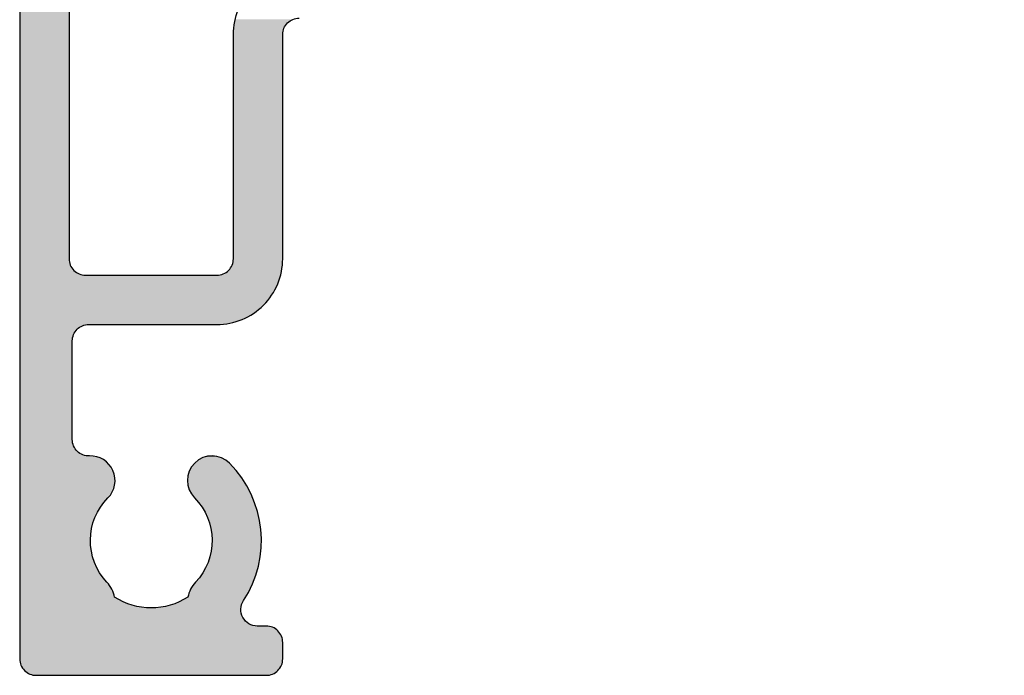
# Model space of a CAD drawing. Extents: x 0 to 354, y 0 to 482.
# Drawn here: x 59 to 89, y 21 to 41 of the extents above; entities that cross this region are included whole.
import ezdxf

# ---------------------------------------------------------------- set-up
doc = ezdxf.new("R2010")
doc.units = 0
doc.layers.add('APL_HATCH', color=253, linetype='CONTINUOUS')
doc.layers.add('APL_JOINERY', color=2, linetype='CONTINUOUS')

# ---------------------------------------------------------------- blocks, each defined once
blk = doc.blocks.new('*U68')
at = {"layer": 'APL_HATCH', "linetype": 'CONTINUOUS'}
for points in [[(-46.65, 41.361), (-46.65, -30.639), (-44.75, 35.161)], [(-44.75, 35.161), (-46.65, -30.639), (-45.15, 19.961)], [(-45.15, 19.961), (-46.65, -30.639), (-45.15, -18.462)], [(-40.12, -11.292), (-40.136, -11.407), (-38.524, -11.308)], [(-38.524, -11.308), (-40.136, -11.407), (-38.561, -11.355)], [(-38.561, -11.355), (-40.136, -11.407), (-38.593, -11.407)], [(-40.096, -11.178), (-40.12, -11.292), (-38.382, -11.196)], [(-38.382, -11.196), (-40.12, -11.292), (-38.434, -11.228)], [(-38.434, -11.228), (-40.12, -11.292), (-38.482, -11.265)], [(-38.482, -11.265), (-40.12, -11.292), (-38.524, -11.308)], [(-38.327, -11.172), (-40.096, -11.178), (-38.382, -11.196)], [(-40.147, -11.523), (-40.15, -11.639), (-38.646, -11.579)], [(-38.646, -11.579), (-40.15, -11.639), (-38.65, -11.639)], [(-40.15, -11.639), (-40.15, -18.462), (-38.65, -18.462)], [(-38.65, -11.639), (-40.15, -11.639), (-38.65, -18.462)], [(-40.136, -11.407), (-40.147, -11.523), (-38.618, -11.462)], [(-38.618, -11.462), (-40.147, -11.523), (-38.635, -11.519)], [(-38.635, -11.519), (-40.147, -11.523), (-38.646, -11.579)], [(-38.593, -11.407), (-40.136, -11.407), (-38.618, -11.462)], [(-45.15, -18.462), (-46.65, -30.639), (-45.146, -18.522)], [(-45.146, -18.522), (-46.65, -30.639), (-45.135, -18.582)], [(-40.154, -18.522), (-40.165, -18.582), (-38.653, -18.579)], [(-38.65, -18.462), (-40.154, -18.522), (-38.653, -18.579)], [(-40.15, -18.462), (-40.154, -18.522), (-38.65, -18.462)], [(-45.135, -18.582), (-46.65, -30.639), (-45.118, -18.64)], [(-45.118, -18.64), (-46.65, -30.639), (-45.093, -18.695)], [(-45.093, -18.695), (-46.65, -30.639), (-45.061, -18.746)], [(-45.061, -18.746), (-46.65, -30.639), (-45.024, -18.794)], [(-45.024, -18.794), (-46.65, -30.639), (-44.982, -18.836)], [(-44.982, -18.836), (-46.65, -30.639), (-44.934, -18.874)], [(-40.318, -18.836), (-40.366, -18.874), (-38.704, -18.923)], [(-40.276, -18.794), (-40.318, -18.836), (-38.68, -18.81)], [(-38.68, -18.81), (-40.318, -18.836), (-38.704, -18.923)], [(-40.239, -18.746), (-40.276, -18.794), (-38.68, -18.81)], [(-40.207, -18.695), (-40.239, -18.746), (-38.68, -18.81)], [(-40.182, -18.64), (-40.207, -18.695), (-38.664, -18.694)], [(-38.664, -18.694), (-40.207, -18.695), (-38.68, -18.81)], [(-40.165, -18.582), (-40.182, -18.64), (-38.664, -18.694)], [(-38.653, -18.579), (-40.165, -18.582), (-38.664, -18.694)], [(-44.934, -18.874), (-46.65, -30.639), (-44.882, -18.905)], [(-44.882, -18.905), (-46.65, -30.639), (-44.827, -18.93)], [(-44.827, -18.93), (-46.65, -30.639), (-44.77, -18.948)], [(-44.77, -18.948), (-46.65, -30.639), (-45.046, -20.902)], [(-44.77, -18.948), (-45.046, -20.902), (-44.71, -18.959)], [(-44.71, -18.959), (-45.046, -20.902), (-45.035, -20.843)], [(-44.71, -18.959), (-45.035, -20.843), (-44.65, -18.962)], [(-44.65, -18.962), (-45.035, -20.843), (-45.018, -20.785)], [(-44.65, -18.962), (-45.018, -20.785), (-44.993, -20.73)], [(-44.65, -18.962), (-44.993, -20.73), (-44.961, -20.678)], [(-44.65, -18.962), (-44.961, -20.678), (-44.924, -20.631)], [(-44.65, -18.962), (-44.924, -20.631), (-44.882, -20.588)], [(-44.65, -18.962), (-44.882, -20.588), (-44.834, -20.551)], [(-44.65, -18.962), (-44.834, -20.551), (-44.782, -20.519)], [(-44.65, -18.962), (-44.782, -20.519), (-44.727, -20.495)], [(-40.65, -18.962), (-44.727, -20.495), (-44.67, -20.477)], [(-44.65, -18.962), (-44.727, -20.495), (-40.65, -18.962)], [(-40.65, -18.962), (-44.67, -20.477), (-38.734, -19.036)], [(-38.734, -19.036), (-44.67, -20.477), (-38.771, -19.146)], [(-38.771, -19.146), (-44.67, -20.477), (-38.814, -19.254)], [(-40.59, -18.959), (-40.65, -18.962), (-38.734, -19.036)], [(-40.53, -18.948), (-40.59, -18.959), (-38.734, -19.036)], [(-40.473, -18.93), (-40.53, -18.948), (-38.734, -19.036)], [(-40.418, -18.905), (-40.473, -18.93), (-38.704, -18.923)], [(-38.704, -18.923), (-40.473, -18.93), (-38.734, -19.036)], [(-40.366, -18.874), (-40.418, -18.905), (-38.704, -18.923)], [(-38.814, -19.254), (-44.67, -20.477), (-38.863, -19.36)], [(-38.863, -19.36), (-44.67, -20.477), (-44.61, -20.466)], [(-38.863, -19.36), (-44.61, -20.466), (-38.918, -19.462)], [(-38.918, -19.462), (-44.61, -20.466), (-38.979, -19.561)], [(-38.979, -19.561), (-44.61, -20.466), (-39.046, -19.657)], [(-39.046, -19.657), (-44.61, -20.466), (-39.118, -19.748)], [(-39.118, -19.748), (-44.61, -20.466), (-39.195, -19.835)], [(-39.195, -19.835), (-44.61, -20.466), (-39.278, -19.917)], [(-39.278, -19.917), (-44.61, -20.466), (-39.364, -19.994)], [(-39.364, -19.994), (-44.61, -20.466), (-39.456, -20.066)], [(-39.456, -20.066), (-44.61, -20.466), (-39.551, -20.133)], [(-39.551, -20.133), (-44.61, -20.466), (-44.55, -20.462)], [(-39.551, -20.133), (-44.55, -20.462), (-39.65, -20.194)], [(-39.65, -20.194), (-44.55, -20.462), (-39.752, -20.249)], [(-39.752, -20.249), (-44.55, -20.462), (-39.858, -20.299)], [(-39.858, -20.299), (-44.55, -20.462), (-39.966, -20.342)], [(-39.966, -20.342), (-44.55, -20.462), (-40.076, -20.378)], [(-40.076, -20.378), (-44.55, -20.462), (-40.189, -20.408)], [(-40.189, -20.408), (-44.55, -20.462), (-40.303, -20.432)], [(-40.303, -20.432), (-44.55, -20.462), (-40.418, -20.449)], [(-40.418, -20.449), (-44.55, -20.462), (-40.534, -20.459)], [(-40.534, -20.459), (-44.55, -20.462), (-40.65, -20.462)], [(-45.046, -20.902), (-46.65, -30.639), (-45.05, -20.962)], [(-45.05, -20.962), (-46.65, -30.639), (-45.05, -23.963)], [(-45.05, -23.963), (-46.65, -30.639), (-45.046, -24.025)], [(-45.046, -24.025), (-46.65, -30.639), (-45.035, -24.086)], [(-45.035, -24.086), (-46.65, -30.639), (-45.016, -24.145)], [(-45.016, -24.145), (-46.65, -30.639), (-44.99, -24.201)], [(-44.99, -24.201), (-46.65, -30.639), (-44.957, -24.254)], [(-44.957, -24.254), (-46.65, -30.639), (-44.918, -24.302)], [(-44.918, -24.302), (-46.65, -30.639), (-44.873, -24.345)], [(-44.873, -24.345), (-46.65, -30.639), (-44.824, -24.382)], [(-44.824, -24.382), (-46.65, -30.639), (-44.77, -24.412)], [(-44.77, -24.412), (-46.65, -30.639), (-44.713, -24.436)], [(-44.713, -24.436), (-46.65, -30.639), (-44.653, -24.452)], [(-44.653, -24.452), (-46.65, -30.639), (-44.592, -24.461)], [(-44.592, -24.461), (-46.65, -30.639), (-44.53, -24.463)], [(-44.53, -24.463), (-46.65, -30.639), (-44.455, -24.464)], [(-44.455, -24.464), (-46.65, -30.639), (-44.381, -24.472)], [(-44.381, -24.472), (-46.65, -30.639), (-44.308, -24.487)], [(-44.308, -24.487), (-46.65, -30.639), (-44.237, -24.51)], [(-44.237, -24.51), (-46.65, -30.639), (-44.168, -24.539)], [(-44.168, -24.539), (-46.65, -30.639), (-44.103, -24.576)], [(-41.149, -24.549), (-41.213, -24.586), (-40.442, -24.553)], [(-40.442, -24.553), (-41.213, -24.586), (-40.379, -24.591)], [(-41.083, -24.518), (-41.149, -24.549), (-40.509, -24.521)], [(-40.509, -24.521), (-41.149, -24.549), (-40.442, -24.553)], [(-41.013, -24.493), (-41.083, -24.518), (-40.578, -24.496)], [(-40.578, -24.496), (-41.083, -24.518), (-40.509, -24.521)], [(-40.942, -24.476), (-41.013, -24.493), (-40.649, -24.478)], [(-40.649, -24.478), (-41.013, -24.493), (-40.578, -24.496)], [(-40.869, -24.465), (-40.942, -24.476), (-40.722, -24.466)], [(-40.722, -24.466), (-40.942, -24.476), (-40.649, -24.478)], [(-40.795, -24.462), (-40.869, -24.465), (-40.722, -24.466)], [(-44.103, -24.576), (-46.65, -30.639), (-44.042, -24.618)], [(-44.042, -24.618), (-46.65, -30.639), (-43.985, -24.667)], [(-43.985, -24.667), (-46.65, -30.639), (-43.933, -24.721)], [(-43.933, -24.721), (-46.65, -30.639), (-43.887, -24.779)], [(-43.887, -24.779), (-46.65, -30.639), (-43.847, -24.843)], [(-43.847, -24.843), (-46.65, -30.639), (-43.814, -24.909)], [(-41.459, -24.855), (-41.491, -24.921), (-40.057, -24.918)], [(-41.421, -24.792), (-41.459, -24.855), (-40.159, -24.799)], [(-40.159, -24.799), (-41.459, -24.855), (-40.057, -24.918)], [(-41.377, -24.733), (-41.421, -24.792), (-40.159, -24.799)], [(-41.327, -24.679), (-41.377, -24.733), (-40.266, -24.685)], [(-40.266, -24.685), (-41.377, -24.733), (-40.159, -24.799)], [(-41.272, -24.629), (-41.327, -24.679), (-40.321, -24.635)], [(-40.321, -24.635), (-41.327, -24.679), (-40.266, -24.685)], [(-41.213, -24.586), (-41.272, -24.629), (-40.379, -24.591)], [(-40.379, -24.591), (-41.272, -24.629), (-40.321, -24.635)], [(-43.814, -24.909), (-46.65, -30.639), (-43.787, -24.979)], [(-43.787, -24.979), (-46.65, -30.639), (-43.768, -25.051)], [(-43.768, -25.051), (-46.65, -30.639), (-43.755, -25.125)], [(-43.755, -25.125), (-46.65, -30.639), (-44.298, -26.198)], [(-43.755, -25.125), (-44.298, -26.198), (-43.75, -25.199)], [(-41.546, -25.134), (-41.55, -25.207), (-39.87, -25.17)], [(-41.535, -25.061), (-41.546, -25.134), (-39.87, -25.17)], [(-41.516, -24.99), (-41.535, -25.061), (-39.961, -25.042)], [(-39.961, -25.042), (-41.535, -25.061), (-39.87, -25.17)], [(-41.491, -24.921), (-41.516, -24.99), (-39.961, -25.042)], [(-40.057, -24.918), (-41.491, -24.921), (-39.961, -25.042)], [(-43.75, -25.199), (-44.298, -26.198), (-44.243, -26.098)], [(-43.75, -25.199), (-44.243, -26.098), (-43.753, -25.274)], [(-43.753, -25.274), (-44.243, -26.098), (-44.182, -26.002)], [(-43.753, -25.274), (-44.182, -26.002), (-43.762, -25.348)], [(-43.762, -25.348), (-44.182, -26.002), (-43.779, -25.42)], [(-43.779, -25.42), (-44.182, -26.002), (-44.116, -25.91)], [(-43.779, -25.42), (-44.116, -25.91), (-43.804, -25.491)], [(-39.87, -25.17), (-41.55, -25.207), (-39.786, -25.302)], [(-41.55, -25.207), (-41.547, -25.281), (-39.786, -25.302)], [(-41.547, -25.281), (-41.536, -25.354), (-39.786, -25.302)], [(-39.786, -25.302), (-41.536, -25.354), (-39.708, -25.437)], [(-41.536, -25.354), (-41.519, -25.425), (-39.708, -25.437)], [(-41.519, -25.425), (-41.495, -25.495), (-39.708, -25.437)], [(-39.708, -25.437), (-41.495, -25.495), (-39.636, -25.577)], [(-43.804, -25.491), (-44.116, -25.91), (-43.835, -25.559)], [(-43.835, -25.559), (-44.116, -25.91), (-44.044, -25.822)], [(-43.835, -25.559), (-44.044, -25.822), (-43.873, -25.623)], [(-43.873, -25.623), (-44.044, -25.822), (-43.917, -25.684)], [(-43.917, -25.684), (-44.044, -25.822), (-43.966, -25.739)], [(-41.495, -25.495), (-41.464, -25.562), (-39.636, -25.577)], [(-41.464, -25.562), (-41.426, -25.625), (-39.636, -25.577)], [(-39.636, -25.577), (-41.426, -25.625), (-39.571, -25.719)], [(-41.426, -25.625), (-41.383, -25.684), (-39.571, -25.719)], [(-41.383, -25.684), (-41.334, -25.739), (-39.571, -25.719)], [(-39.571, -25.719), (-41.334, -25.739), (-39.513, -25.864)], [(-41.334, -25.739), (-41.256, -25.822), (-39.513, -25.864)], [(-41.256, -25.822), (-41.184, -25.91), (-39.513, -25.864)], [(-39.513, -25.864), (-41.184, -25.91), (-39.461, -26.012)], [(-41.184, -25.91), (-41.118, -26.002), (-39.461, -26.012)], [(-41.118, -26.002), (-41.057, -26.098), (-39.461, -26.012)], [(-39.461, -26.012), (-41.057, -26.098), (-39.417, -26.163)], [(-44.298, -26.198), (-46.65, -30.639), (-44.346, -26.301)], [(-44.346, -26.301), (-46.65, -30.639), (-44.388, -26.406)], [(-41.057, -26.098), (-41.002, -26.198), (-39.417, -26.163)], [(-39.417, -26.163), (-41.002, -26.198), (-39.379, -26.315)], [(-41.002, -26.198), (-40.954, -26.301), (-39.379, -26.315)], [(-40.954, -26.301), (-40.912, -26.406), (-39.379, -26.315)], [(-39.379, -26.315), (-40.912, -26.406), (-39.349, -26.468)], [(-44.388, -26.406), (-46.65, -30.639), (-44.424, -26.514)], [(-44.424, -26.514), (-46.65, -30.639), (-44.453, -26.624)], [(-44.453, -26.624), (-46.65, -30.639), (-44.475, -26.735)], [(-40.912, -26.406), (-40.876, -26.514), (-39.349, -26.468)], [(-39.349, -26.468), (-40.876, -26.514), (-39.326, -26.623)], [(-40.876, -26.514), (-40.847, -26.624), (-39.326, -26.623)], [(-39.326, -26.623), (-40.847, -26.624), (-39.31, -26.779)], [(-40.847, -26.624), (-40.825, -26.735), (-39.31, -26.779)], [(-44.475, -26.735), (-46.65, -30.639), (-44.49, -26.848)], [(-44.49, -26.848), (-46.65, -30.639), (-44.498, -26.961)], [(-40.825, -26.735), (-40.81, -26.848), (-39.31, -26.779)], [(-39.31, -26.779), (-40.81, -26.848), (-39.302, -26.935)], [(-40.81, -26.848), (-40.802, -26.961), (-39.302, -26.935)], [(-39.302, -26.935), (-40.802, -26.961), (-39.3, -27.092)], [(-44.498, -26.961), (-46.65, -30.639), (-44.5, -27.075)], [(-44.5, -27.075), (-46.65, -30.639), (-44.494, -27.188)], [(-44.494, -27.188), (-46.65, -30.639), (-44.481, -27.301)], [(-40.806, -27.188), (-40.819, -27.301), (-39.307, -27.249)], [(-39.307, -27.249), (-40.819, -27.301), (-39.32, -27.405)], [(-40.8, -27.075), (-40.806, -27.188), (-39.3, -27.092)], [(-39.3, -27.092), (-40.806, -27.188), (-39.307, -27.249)], [(-40.802, -26.961), (-40.8, -27.075), (-39.3, -27.092)], [(-44.481, -27.301), (-46.65, -30.639), (-44.462, -27.413)], [(-44.462, -27.413), (-46.65, -30.639), (-44.435, -27.524)], [(-44.435, -27.524), (-46.65, -30.639), (-44.402, -27.632)], [(-40.865, -27.524), (-40.898, -27.632), (-39.341, -27.56)], [(-40.838, -27.413), (-40.865, -27.524), (-39.341, -27.56)], [(-40.819, -27.301), (-40.838, -27.413), (-39.32, -27.405)], [(-39.32, -27.405), (-40.838, -27.413), (-39.341, -27.56)], [(-44.402, -27.632), (-46.65, -30.639), (-44.363, -27.739)], [(-44.363, -27.739), (-46.65, -30.639), (-44.316, -27.843)], [(-44.316, -27.843), (-46.65, -30.639), (-44.264, -27.943)], [(-40.984, -27.843), (-41.036, -27.943), (-39.404, -27.867)], [(-40.937, -27.739), (-40.984, -27.843), (-39.404, -27.867)], [(-40.898, -27.632), (-40.937, -27.739), (-39.369, -27.714)], [(-39.369, -27.714), (-40.937, -27.739), (-39.404, -27.867)], [(-39.341, -27.56), (-40.898, -27.632), (-39.369, -27.714)], [(-44.264, -27.943), (-46.65, -30.639), (-44.205, -28.041)], [(-44.205, -28.041), (-46.65, -30.639), (-44.141, -28.134)], [(-44.141, -28.134), (-46.65, -30.639), (-44.071, -28.224)], [(-41.159, -28.134), (-41.229, -28.224), (-39.495, -28.166)], [(-41.095, -28.041), (-41.159, -28.134), (-39.495, -28.166)], [(-41.036, -27.943), (-41.095, -28.041), (-39.446, -28.017)], [(-39.446, -28.017), (-41.095, -28.041), (-39.495, -28.166)], [(-39.404, -27.867), (-41.036, -27.943), (-39.446, -28.017)], [(-44.071, -28.224), (-46.65, -30.639), (-43.995, -28.309)], [(-43.995, -28.309), (-46.65, -30.639), (-43.947, -28.364)], [(-43.947, -28.364), (-46.65, -30.639), (-43.904, -28.423)], [(-43.904, -28.423), (-46.65, -30.639), (-43.866, -28.485)], [(-41.396, -28.423), (-41.434, -28.485), (-39.614, -28.456)], [(-41.353, -28.364), (-41.396, -28.423), (-39.614, -28.456)], [(-41.305, -28.309), (-41.353, -28.364), (-39.551, -28.312)], [(-39.551, -28.312), (-41.353, -28.364), (-39.614, -28.456)], [(-41.229, -28.224), (-41.305, -28.309), (-39.551, -28.312)], [(-39.495, -28.166), (-41.229, -28.224), (-39.551, -28.312)], [(-43.866, -28.485), (-46.65, -30.639), (-43.832, -28.55)], [(-43.832, -28.55), (-46.65, -30.639), (-43.805, -28.618)], [(-43.805, -28.618), (-46.65, -30.639), (-43.782, -28.688)], [(-43.782, -28.688), (-46.65, -30.639), (-43.766, -28.759)], [(-41.518, -28.688), (-41.534, -28.759), (-39.76, -28.733)], [(-39.76, -28.733), (-41.534, -28.759), (-39.842, -28.866)], [(-41.495, -28.618), (-41.518, -28.688), (-39.76, -28.733)], [(-41.468, -28.55), (-41.495, -28.618), (-39.684, -28.596)], [(-39.684, -28.596), (-41.495, -28.618), (-39.76, -28.733)], [(-41.434, -28.485), (-41.468, -28.55), (-39.684, -28.596)], [(-39.614, -28.456), (-41.434, -28.485), (-39.684, -28.596)], [(-43.766, -28.759), (-46.65, -30.639), (-43.665, -28.82)], [(-43.665, -28.82), (-46.65, -30.639), (-43.561, -28.876)], [(-43.561, -28.876), (-46.65, -30.639), (-43.454, -28.925)], [(-43.454, -28.925), (-46.65, -30.639), (-43.344, -28.968)], [(-43.344, -28.968), (-46.65, -30.639), (-43.232, -29.005)], [(-43.232, -29.005), (-46.65, -30.639), (-43.118, -29.035)], [(-43.118, -29.035), (-46.65, -30.639), (-43.002, -29.059)], [(-42.182, -29.035), (-42.298, -29.059), (-39.921, -29.089)], [(-42.068, -29.005), (-42.182, -29.035), (-39.911, -29.03)], [(-39.911, -29.03), (-42.182, -29.035), (-39.921, -29.089)], [(-41.956, -28.968), (-42.068, -29.005), (-39.895, -28.973)], [(-39.895, -28.973), (-42.068, -29.005), (-39.911, -29.03)], [(-41.846, -28.925), (-41.956, -28.968), (-39.895, -28.973)], [(-41.739, -28.876), (-41.846, -28.925), (-39.872, -28.918)], [(-39.872, -28.918), (-41.846, -28.925), (-39.895, -28.973)], [(-41.635, -28.82), (-41.739, -28.876), (-39.842, -28.866)], [(-39.842, -28.866), (-41.739, -28.876), (-39.872, -28.918)], [(-41.534, -28.759), (-41.635, -28.82), (-39.842, -28.866)], [(-43.002, -29.059), (-46.65, -30.639), (-42.885, -29.076)], [(-42.885, -29.076), (-46.65, -30.639), (-42.768, -29.086)], [(-42.768, -29.086), (-46.65, -30.639), (-42.65, -29.089)], [(-39.921, -29.089), (-46.65, -30.639), (-39.923, -29.149)], [(-42.65, -29.089), (-46.65, -30.639), (-39.921, -29.089)], [(-39.923, -29.149), (-46.65, -30.639), (-39.918, -29.208)], [(-39.918, -29.208), (-46.65, -30.639), (-39.907, -29.267)], [(-39.907, -29.267), (-46.65, -30.639), (-39.888, -29.323)], [(-39.888, -29.323), (-46.65, -30.639), (-39.863, -29.377)], [(-42.532, -29.086), (-42.65, -29.089), (-39.921, -29.089)], [(-42.415, -29.076), (-42.532, -29.086), (-39.921, -29.089)], [(-42.298, -29.059), (-42.415, -29.076), (-39.921, -29.089)], [(-39.863, -29.377), (-46.65, -30.639), (-39.831, -29.428)], [(-39.831, -29.428), (-46.65, -30.639), (-39.794, -29.475)], [(-39.794, -29.475), (-46.65, -30.639), (-39.751, -29.516)], [(-39.751, -29.516), (-46.65, -30.639), (-39.704, -29.553)], [(-39.704, -29.553), (-46.65, -30.639), (-39.653, -29.583)], [(-39.653, -29.583), (-46.65, -30.639), (-39.598, -29.607)], [(-39.598, -29.607), (-46.65, -30.639), (-39.541, -29.625)], [(-39.541, -29.625), (-46.65, -30.639), (-39.483, -29.636)], [(-39.483, -29.636), (-46.65, -30.639), (-39.423, -29.639)], [(-39.15, -29.639), (-46.65, -30.639), (-39.09, -29.643)], [(-39.423, -29.639), (-46.65, -30.639), (-39.15, -29.639)], [(-39.09, -29.643), (-46.65, -30.639), (-39.03, -29.654)], [(-39.03, -29.654), (-46.65, -30.639), (-38.973, -29.672)], [(-38.973, -29.672), (-46.65, -30.639), (-38.918, -29.696)], [(-38.918, -29.696), (-46.65, -30.639), (-38.866, -29.728)], [(-38.866, -29.728), (-46.65, -30.639), (-38.818, -29.765)], [(-38.818, -29.765), (-46.65, -30.639), (-38.776, -29.808)], [(-38.776, -29.808), (-46.65, -30.639), (-38.739, -29.855)], [(-38.739, -29.855), (-46.65, -30.639), (-38.707, -29.907)], [(-38.707, -29.907), (-46.65, -30.639), (-38.682, -29.962)], [(-38.682, -29.962), (-46.65, -30.639), (-38.665, -30.019)], [(-38.665, -30.019), (-46.65, -30.639), (-38.654, -30.079)], [(-38.654, -30.079), (-46.65, -30.639), (-38.65, -30.139)], [(-38.65, -30.139), (-46.65, -30.639), (-38.65, -30.639)], [(-46.65, -30.639), (-46.646, -30.699), (-38.65, -30.639)], [(-38.65, -30.639), (-46.646, -30.699), (-38.654, -30.699)], [(-46.646, -30.699), (-46.635, -30.759), (-38.665, -30.759)], [(-38.654, -30.699), (-46.646, -30.699), (-38.665, -30.759)], [(-46.635, -30.759), (-46.618, -30.816), (-38.682, -30.816)], [(-38.665, -30.759), (-46.635, -30.759), (-38.682, -30.816)], [(-46.618, -30.816), (-46.593, -30.871), (-38.707, -30.871)], [(-38.682, -30.816), (-46.618, -30.816), (-38.707, -30.871)], [(-46.593, -30.871), (-46.561, -30.923), (-38.739, -30.923)], [(-38.707, -30.871), (-46.593, -30.871), (-38.739, -30.923)], [(-46.561, -30.923), (-46.524, -30.971), (-38.776, -30.971)], [(-38.739, -30.923), (-46.561, -30.923), (-38.776, -30.971)], [(-46.524, -30.971), (-46.482, -31.013), (-38.818, -31.013)], [(-38.776, -30.971), (-46.524, -30.971), (-38.818, -31.013)], [(-46.482, -31.013), (-46.434, -31.051), (-38.866, -31.051)], [(-38.818, -31.013), (-46.482, -31.013), (-38.866, -31.051)], [(-46.434, -31.051), (-46.382, -31.082), (-38.918, -31.082)], [(-38.866, -31.051), (-46.434, -31.051), (-38.918, -31.082)], [(-46.382, -31.082), (-46.327, -31.107), (-38.973, -31.107)], [(-38.918, -31.082), (-46.382, -31.082), (-38.973, -31.107)], [(-46.327, -31.107), (-46.27, -31.125), (-39.03, -31.125)], [(-38.973, -31.107), (-46.327, -31.107), (-39.03, -31.125)], [(-46.27, -31.125), (-46.21, -31.135), (-39.09, -31.135)], [(-39.03, -31.125), (-46.27, -31.125), (-39.09, -31.135)], [(-46.21, -31.135), (-46.15, -31.139), (-39.15, -31.139)], [(-39.09, -31.135), (-46.21, -31.135), (-39.15, -31.139)]]:
    blk.add_solid(points, dxfattribs=at)
blk = doc.blocks.new('00559C')
at = {"layer": 'APL_JOINERY'}
blk.add_lwpolyline([(-46.65, 41.361), (-46.65, -30.639, 0.414214), (-46.15, -31.139), (-39.15, -31.139, 0.414214), (-38.65, -30.639), (-38.65, -30.139, 0.414214), (-39.15, -29.639), (-39.423, -29.639, -0.595267), (-39.842, -28.866, 0.352624), (-40.266, -24.685, 1), (-41.334, -25.739, -0.403932), (-41.305, -28.309, 0.143225), (-41.534, -28.759, -0.295977), (-43.766, -28.759, 0.143225), (-43.995, -28.309, -0.403932), (-43.966, -25.739, 0.680443), (-44.53, -24.463, -0.425982), (-45.05, -23.963), (-45.05, -20.962, -0.414214), (-44.55, -20.462), (-40.65, -20.462, 0.414214), (-38.65, -18.462), (-38.65, -11.639, -0.414214), (-38.15, -11.139)], format="xyb", dxfattribs=at)
blk.add_lwpolyline([(-28.7, 14.861), (-30.229, 14.861, -0.131652), (-31.979, 15.33), (-40, 19.961), (-45.15, 19.961), (-45.15, -18.462, 0.414214), (-44.65, -18.962), (-40.65, -18.962, 0.414214), (-40.15, -18.462), (-40.15, -11.639, -0.414214), (-38.15, -9.639), (-17.2, -9.639, 0.414214), (-16.7, -9.139), (-16.7, 1.161, 0.414214), (-17.7, 2.161), (-23.2, 2.161, -0.414214), (-25.7, 4.661), (-25.7, 6.718, 0.198912), (-25.993, 7.425), (-26.902, 8.334, -0.198912), (-27.4, 9.536), (-27.4, 10.502, -0.239932), (-26.7, 11.877), (-26.7, 12.861, 0.414214)], format="xyb", close=True, dxfattribs=at)
at = {"layer": 'APL_HATCH', "linetype": 'CONTINUOUS'}
blk.add_blockref('*U68', (0, 0), dxfattribs=at)
blk = doc.blocks.new('92820')
at = {"layer": 'APL_JOINERY'}
blk.add_blockref('00559C', (33.65, 16.139), dxfattribs=at)

msp = doc.modelspace()

# ---------------------------------------------------------------- block references
at = {"layer": 'APL_JOINERY', "color": 7}
msp.add_blockref('92820', (71.799, 36.475), dxfattribs=at)

doc.saveas('drawing.dxf')
